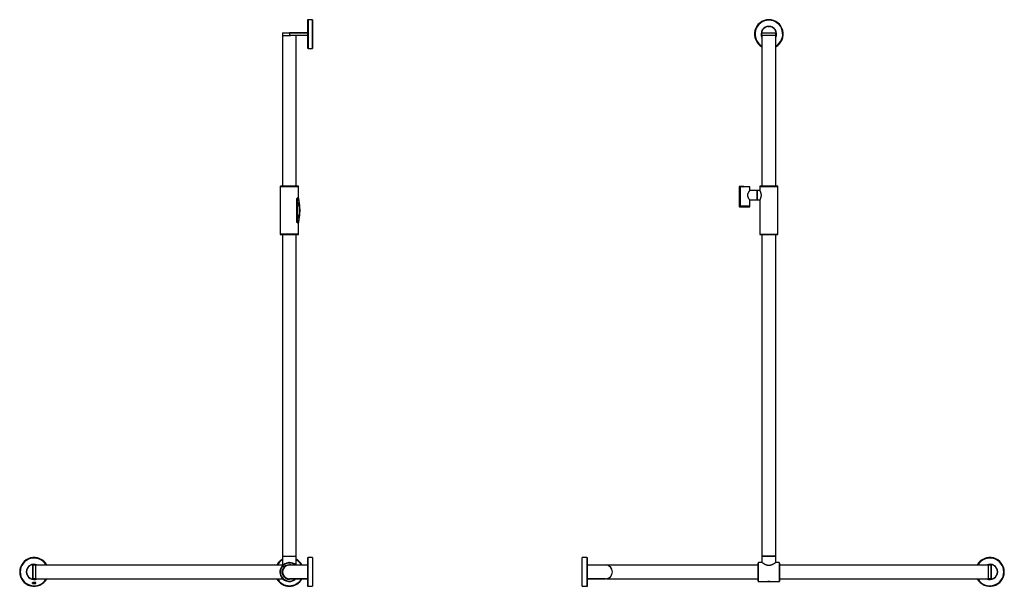
# Model space of a CAD drawing. Units: millimetres. Extents: x 189 to 5162, y 19 to 3110.
# Drawn here: x 189 to 2476, y 1590 to 2907 of the extents above; entities that cross this region are included whole.
import ezdxf

# ---------------------------------------------------------------- set-up
doc = ezdxf.new("R2010")
doc.units = ezdxf.units.MM
doc.layers.add('HEWI', color=7, linetype='Continuous')

msp = doc.modelspace()

# ---------------------------------------------------------------- linework, layer by layer
at = {"layer": 'HEWI'}
for p, q in [((857.5, 2905.5), (857.5, 2873.3)), ((869.5, 2906.7), (858.7, 2906.7)), ((869.5, 2906.7), (858.7, 2906.7)), ((858.7, 2873.3), (858.7, 2906.7)), ((869.5, 2906.7), (869.5, 2873.3)), ((1929.2, 2906.7), (1929.2, 2906.7)), ((1929.3, 2906.7), (1929.2, 2906.7)), ((1929.3, 2905.7), (1929.2, 2905.7)), ((1929.2, 2891.1), (1929.2, 2891.1)), ((1929.2, 2890.8), (1929.2, 2890.8)), ((1929.3, 2890.8), (1929.3, 2890.8)), ((799.3, 2875.9), (799.3, 2870.3)), ((799.3, 2875.9), (815.5, 2875.9)), ((799.3, 2870.3), (815.5, 2870.3)), ((799.5, 2870.3), (799.5, 2520.2)), ((799.7, 2876.3), (815.5, 2876.3)), ((815.5, 2876.3), (857.4, 2876.3)), ((815.5, 2875.9), (815.5, 2870.7)), ((857.4, 2875.9), (815.5, 2875.9)), ((815.5, 2870.7), (815.5, 2870.3)), ((815.5, 2870.7), (857.4, 2870.7)), ((815.5, 2870.3), (818, 2870.3)), ((857.4, 2870.3), (818, 2870.3)), ((831.5, 2520.2), (831.5, 2870.3)), ((857.5, 2873.3), (857.5, 2841.1)), ((858.7, 2839.9), (858.7, 2873.3)), ((869.5, 2873.3), (869.5, 2839.9)), ((1913, 2875.9), (1945.4, 2875.9)), ((1913, 2870.7), (1913, 2875.9)), ((1945.4, 2870.3), (1913, 2870.3)), ((1913.2, 2870.3), (1913.2, 2520.2)), ((1913.4, 2876.3), (1945, 2876.3)), ((1945, 2876.3), (1945, 2876.3)), ((1945.2, 2520.2), (1945.2, 2870.3)), ((1945.4, 2870.7), (1945.4, 2875.9)), ((1945.4, 2875.9), (1945.4, 2875.9)), ((1945.4, 2875.9), (1945.4, 2870.7)), ((1945.4, 2870.6), (1945.4, 2870.7)), ((1945.4, 2870.7), (1945.4, 2870.7)), ((1945.4, 2870.7), (1945.4, 2870.3)), ((857.5, 2841.1), (857.5, 2841.1)), ((858.7, 2839.9), (869.5, 2839.9)), ((858.7, 2839.9), (869.5, 2839.9)), ((869.5, 2842), (869.5, 2842)), ((794.3, 2519.5), (794.3, 2518.8)), ((794.3, 2519.5), (823.6, 2519.5)), ((794.3, 2518.8), (794.3, 2408.8)), ((836.7, 2518.8), (794.3, 2518.8)), ((796.7, 2520.3), (794.8, 2520.1)), ((794.8, 2520.1), (836.1, 2520.1)), ((822.6, 2520.3), (796.7, 2520.3)), ((834.2, 2520.3), (822.6, 2520.3)), ((823.6, 2519.5), (836.6, 2519.5)), ((836.1, 2520.1), (834.2, 2520.3)), ((836.6, 2518.8), (836.6, 2519.5)), ((836.7, 2492.9), (836.7, 2518.8)), ((1860.3, 2518.6), (1860.3, 2472.9)), ((1860.6, 2518.6), (1860.6, 2472.9)), ((1862.5, 2518.4), (1863.1, 2518.4)), ((1862.5, 2518.4), (1862.5, 2472.9)), ((1863.1, 2518.3), (1863.1, 2518.4)), ((1869.5, 2519.4), (1869, 2519.4)), ((1869, 2518.6), (1869, 2519.4)), ((1869.5, 2518.6), (1869, 2518.6)), ((1869, 2518.6), (1869, 2518.4)), ((1869, 2518.4), (1869, 2518.3)), ((1869, 2518.4), (1869.5, 2518.4)), ((1869, 2518.4), (1869.5, 2518.4)), ((1869.5, 2518.6), (1869.5, 2519.4)), ((1869.5, 2518.6), (1869.5, 2518.4)), ((1869.5, 2518.4), (1869.5, 2518.3)), ((1883.6, 2518.3), (1883.6, 2518.3)), ((1885.1, 2518.3), (1885.1, 2518.5)), ((1885.1, 2509.8), (1885.1, 2518.3)), ((1908, 2518.8), (1908, 2509.8)), ((1908, 2518.8), (1950.4, 2518.8)), ((1908.1, 2519.5), (1908.1, 2518.8)), ((1950.4, 2519.5), (1908.1, 2519.5)), ((1910.5, 2520.3), (1908.6, 2520.1)), ((1910.2, 2520.1), (1908.6, 2520.1)), ((1949.8, 2520.1), (1910.2, 2520.1)), ((1910.5, 2520.3), (1948, 2520.3)), ((1949.8, 2520.1), (1948, 2520.3)), ((1950.4, 2518.8), (1950.4, 2519.5)), ((1950.4, 2408.8), (1950.4, 2518.8)), ((1885, 2509.8), (1885.1, 2509.9)), ((1901.5, 2509.8), (1885, 2509.8)), ((1885, 2509.7), (1885, 2509.8)), ((1901.5, 2509.8), (1901.5, 2498.8)), ((1901.8, 2509.3), (1901.5, 2509.3)), ((1901.5, 2498.8), (1901.5, 2487.8)), ((1902.2, 2509.3), (1901.8, 2509.3)), ((1901.8, 2509.3), (1901.8, 2488.3)), ((1908.1, 2509.8), (1902.2, 2509.8)), ((1902.2, 2487.8), (1902.2, 2509.8)), ((1908.1, 2509.8), (1908, 2509.9)), ((1908.1, 2509.7), (1908.1, 2509.8)), ((833.3, 2488.9), (832.6, 2488.9)), ((832.7, 2488.9), (832.7, 2438.6)), ((833.3, 2485.7), (832.7, 2485.7)), ((832.7, 2441.8), (832.7, 2485.7)), ((833.3, 2485.7), (833.3, 2441.8)), ((835, 2492.9), (836.7, 2492.9)), ((836.3, 2492.9), (835.6, 2492.9)), ((837.3, 2492), (835.7, 2492)), ((1860.3, 2472.9), (1860.3, 2472.9)), ((1862.9, 2472.2), (1861, 2472.2)), ((1861, 2472.2), (1862.9, 2472.2)), ((1862.9, 2472.2), (1862.9, 2472.2)), ((1862.9, 2472.2), (1865, 2472.2)), ((1865, 2472.2), (1862.9, 2472.2)), ((1865, 2472.2), (1865, 2472.2)), ((1865.1, 2472.2), (1865.1, 2472.2)), ((1869, 2473.2), (1869.5, 2473.2)), ((1869, 2472.2), (1869, 2473.2)), ((1869, 2472.2), (1869.5, 2472.2)), ((1869, 2472.2), (1869.5, 2472.2)), ((1869.5, 2472.2), (1869, 2472.2)), ((1869.5, 2472.2), (1869.5, 2473.2)), ((1883.6, 2473.2), (1883.6, 2473.3)), ((1885, 2487.8), (1901.5, 2487.8)), ((1885, 2487.7), (1885, 2487.8)), ((1885.1, 2487.7), (1885, 2487.7)), ((1885.1, 2473.3), (1885.1, 2487.7)), ((1901.5, 2488.3), (1901.8, 2488.3)), ((1901.8, 2488.3), (1902.2, 2488.3)), ((1902.2, 2487.8), (1908.1, 2487.8)), ((1908, 2487.7), (1908, 2408.8)), ((1908, 2487.7), (1908.1, 2487.7)), ((1908.1, 2487.7), (1908.1, 2487.8)), ((832.6, 2438.6), (833.3, 2438.6)), ((833.3, 2441.8), (832.7, 2441.8)), ((835, 2434.6), (836.7, 2434.6)), ((836.3, 2434.7), (835.5, 2434.7)), ((835.7, 2435.5), (837.3, 2435.5)), ((836.7, 2408.8), (836.7, 2434.6)), ((794.3, 2408.8), (794.3, 2408)), ((836.7, 2408.8), (794.3, 2408.8)), ((815.5, 2408), (794.3, 2408)), ((794.8, 2407.4), (796.7, 2407.3)), ((836.1, 2407.4), (794.8, 2407.4)), ((796.7, 2407.3), (815.5, 2407.3)), ((799.5, 2407.2), (799.5, 1660.5)), ((836.6, 2408), (815.5, 2408)), ((815.5, 2407.3), (834.2, 2407.3)), ((831.5, 1660.5), (831.5, 2407.2)), ((834.2, 2407.3), (836.1, 2407.4)), ((836.6, 2408), (836.6, 2408.8)), ((1908, 2408.8), (1950.4, 2408.8)), ((1908.1, 2408.8), (1908.1, 2408)), ((1950.4, 2408), (1908.1, 2408)), ((1908.6, 2407.4), (1910.5, 2407.3)), ((1908.6, 2407.4), (1949.8, 2407.4)), ((1948, 2407.3), (1910.5, 2407.3)), ((1913.2, 2407.2), (1913.2, 1660.3)), ((1945.2, 1660.5), (1945.2, 2407.2)), ((1948, 2407.3), (1949.8, 2407.4)), ((1950.4, 2408), (1950.4, 2408.8)), ((799.5, 1660.5), (799.5, 1638.7)), ((799.5, 1660.5), (831.5, 1660.5)), ((799.5, 1660.3), (800.7, 1660.3)), ((800.7, 1660.3), (831.5, 1660.3)), ((831.5, 1640), (831.5, 1660.5)), ((857.5, 1656), (857.5, 1623.7)), ((869.5, 1657.2), (858.7, 1657.2)), ((858.7, 1623.7), (858.7, 1657.2)), ((869.5, 1657.2), (869.5, 1623.7)), ((1506.7, 1657.2), (1495.9, 1657.2)), ((1495.9, 1623.8), (1495.9, 1657.2)), ((1506.7, 1657.2), (1506.7, 1623.8)), ((1507.9, 1623.8), (1507.9, 1656)), ((1929.2, 1660.5), (1913.2, 1660.5)), ((1913.2, 1660.3), (1913.2, 1645.5)), ((1913.2, 1660.3), (1935.4, 1660.3)), ((1945.2, 1660.5), (1929.2, 1660.5)), ((1935.4, 1660.3), (1945.2, 1660.3)), ((1945.2, 1645.5), (1945.2, 1660.5)), ((204.7, 1624.9), (204.9, 1624.9)), ((219.4, 1608), (219.4, 1639.6)), ((219.8, 1640), (225, 1640)), ((219.8, 1640), (219.8, 1607.6)), ((225, 1640), (225.4, 1640)), ((225.4, 1640), (225.4, 1607.6)), ((799.5, 1639.8), (225.4, 1639.8)), ((812.2, 1639.7), (812.2, 1639.7)), ((812.2, 1639.7), (812.4, 1639.7)), ((815.5, 1640), (857.5, 1640)), ((815.5, 1640), (815.5, 1639.6)), ((857.5, 1639.6), (815.5, 1639.6)), ((1507.9, 1640), (1549.9, 1640)), ((1549.9, 1639.6), (1507.9, 1639.6)), ((1549.9, 1640), (1549.9, 1639.6)), ((1904.3, 1639.8), (1552.4, 1639.8)), ((1904.2, 1602.5), (1904.2, 1644.5)), ((1913.2, 1645.5), (1905.2, 1645.5)), ((1905.2, 1601.5), (1905.2, 1645.5)), ((1953.2, 1645.5), (1945.2, 1645.5)), ((1953.2, 1645.5), (1953.2, 1601.5)), ((1954.2, 1644.5), (1954.2, 1602.5)), ((2439.7, 1639.8), (1954.2, 1639.8)), ((2439.7, 1607.6), (2439.7, 1640)), ((2439.7, 1640), (2440.1, 1640)), ((2440.1, 1640), (2445.3, 1640)), ((2445.3, 1607.6), (2445.3, 1640)), ((2445.7, 1639.6), (2445.7, 1608)), ((2460.2, 1624.9), (2460.4, 1624.9)), ((204.9, 1622.6), (204.7, 1622.6)), ((225, 1607.6), (219.8, 1607.6)), ((225.4, 1607.6), (225, 1607.6)), ((225.4, 1607.8), (800.1, 1607.8)), ((810.7, 1607.8), (812.9, 1607.8)), ((813.3, 1601.6), (813.4, 1601.5)), ((813.4, 1601.5), (817.5, 1601.5)), ((815, 1607.1), (815.5, 1607.5)), ((815.5, 1607.6), (815.5, 1608)), ((815.5, 1608), (857.5, 1608)), ((857.5, 1607.6), (815.5, 1607.6)), ((815.5, 1607.5), (815.9, 1607.1)), ((817.5, 1601.5), (817.6, 1601.6)), ((857.5, 1623.7), (857.5, 1591.6)), ((858.7, 1590.4), (858.7, 1623.7)), ((869.5, 1623.7), (869.5, 1590.4)), ((1495.9, 1590.4), (1495.9, 1623.8)), ((1506.7, 1623.8), (1506.7, 1590.4)), ((1507.9, 1591.6), (1507.9, 1623.8)), ((1507.9, 1608), (1549.9, 1608)), ((1549.9, 1607.6), (1507.9, 1607.6)), ((1549.9, 1607.6), (1549.9, 1608)), ((1552.4, 1607.8), (1904.3, 1607.8)), ((1905.2, 1601.5), (1926.8, 1601.5)), ((1929.2, 1601.5), (1927.2, 1601.5)), ((1931.2, 1601.5), (1929.2, 1601.5)), ((1931.7, 1601.5), (1953.2, 1601.5)), ((1954.2, 1607.8), (2439.7, 1607.8)), ((2440.1, 1607.6), (2439.7, 1607.6)), ((2445.3, 1607.6), (2440.1, 1607.6)), ((218.4, 1599.5), (218.4, 1597)), ((218.9, 1599.5), (218.4, 1599.5)), ((218.4, 1597), (218.9, 1597)), ((218.9, 1597), (218.9, 1599.5)), ((219.8, 1599.5), (219, 1597)), ((219, 1597), (219.6, 1597)), ((219.6, 1597), (220, 1598.8)), ((220.3, 1599.5), (219.8, 1599.5)), ((220, 1598.8), (220.4, 1597)), ((220.7, 1597.8), (220.3, 1599.5)), ((220.4, 1597), (220.9, 1597)), ((221.1, 1599.5), (220.7, 1597.8)), ((220.9, 1597), (221.3, 1598.8)), ((221.6, 1599.5), (221.1, 1599.5)), ((221.3, 1598.8), (221.7, 1597)), ((222.3, 1597), (221.6, 1599.5)), ((221.7, 1597), (222.3, 1597)), ((222.3, 1599.5), (222.3, 1599.1)), ((223.9, 1599.5), (222.3, 1599.5)), ((222.3, 1599.1), (223.4, 1599.1)), ((222.3, 1597.5), (222.3, 1597)), ((223.4, 1597.5), (222.3, 1597.5)), ((222.3, 1597), (223.9, 1597)), ((222.4, 1598.4), (222.4, 1598)), ((223.4, 1598.4), (222.4, 1598.4)), ((222.4, 1598), (223.4, 1598)), ((223.4, 1599.1), (223.4, 1598.4)), ((223.4, 1598), (223.4, 1597.5)), ((223.9, 1597), (223.9, 1599.5)), ((224.2, 1599.5), (224.2, 1597)), ((224.7, 1599.5), (224.2, 1599.5)), ((224.2, 1597), (224.7, 1597)), ((224.7, 1598.4), (224.7, 1599.5)), ((225.8, 1598.4), (224.7, 1598.4)), ((224.7, 1598), (225.8, 1598)), ((224.7, 1597), (224.7, 1598)), ((225.8, 1599.5), (225.8, 1598.4)), ((226.3, 1599.5), (225.8, 1599.5)), ((225.8, 1598), (225.8, 1597)), ((225.8, 1597), (226.3, 1597)), ((226.3, 1597), (226.3, 1599.5)), ((858.7, 1590.4), (869.5, 1590.4)), ((1495.9, 1590.4), (1506.7, 1590.4))]:
    msp.add_line(p, q, dxfattribs=at)
for centre, radius, start, end in [((858.7, 2905.5), 1.2, 90, 180), ((799.7, 2875.9), 0.4, 90, 180), ((1913.4, 2875.9), 0.4, 90, 180), ((858.7, 2841.1), 1.2, 180, 270), ((794.9, 2519.5), 0.6, 95, 180), ((836, 2519.5), 0.6, 0, 85), ((1861.1, 2518.6), 0.8, 90.0451, 180), ((1908.7, 2519.5), 0.6, 95, 180), ((1949.8, 2519.5), 0.6, 0, 85), ((836.3, 2491.9), 1, 8.5503, 90), ((649.4, 2463.8), 190, 359.9991, 8.5503), ((649.4, 2463.8), 190, 351.4497, 359.9985), ((649.4, 2463.8), 190, 359.9985, 359.9991), ((836.3, 2435.7), 1, 270, 351.4497), ((794.9, 2408), 0.6, 180, 265), ((836, 2408), 0.6, 275, 0), ((1908.7, 2408), 0.6, 180, 265), ((1949.8, 2408), 0.6, 275, 0), ((222.4, 1623.8), 33.4, 28.6221, 179.974), ((222.4, 1623.8), 32.2, 29.7921, 179.974), ((815.5, 1623.8), 33.4, 118.6225, 151.3769), ((815.5, 1623.8), 32.2, 119.7925, 150.2013), ((815.5, 1623.8), 33.4, 29.0106, 61.3769), ((815.5, 1623.8), 32.2, 30.2031, 60.2012), ((858.7, 1656), 1.2, 90, 180), ((1506.7, 1656), 1.2, 0, 90), ((2442.7, 1623.8), 33.4, 359.974, 151.3821), ((2442.7, 1623.8), 32.2, 359.974, 150.2065), ((222.4, 1623.8), 17.9, 63.6827, 179.974), ((200.8, 1623.8), 4.05, 16.3278, 21.7025), ((200.9, 1623.8), 3.95, 339.6059, 20.3422), ((222.4, 1623.8), 17.7, 64.6837, 176.3118), ((222.4, 1623.8), 17.5, 66.105, 293.895), ((219.8, 1639.6), 0.4, 90, 180), ((815.5, 1623.5), 22, 90, 313.3631), ((815.5, 1623.5), 21, 90, 310.3875), ((815.5, 1623.5), 16.8, 90, 287.8144), ((815.5, 1623.5), 16.5, 90, 284.22), ((815.5, 1623.8), 16.2, 90, 270), ((815.5, 1623.8), 15.8, 90, 270), ((815.5, 1623.5), 22, 48.2175, 90), ((815.5, 1623.5), 21, 51.3675, 90), ((815.5, 1623.5), 16.8, 77.5575, 90), ((815.5, 1623.5), 16.5, 83.8688, 90), ((1549.9, 1623.8), 16.2, 270, 90), ((1549.9, 1623.8), 15.8, 270, 90), ((1905.2, 1644.5), 1, 90, 180), ((1953.2, 1644.5), 1, 0, 90), ((2442.7, 1623.8), 17.9, 359.974, 116.3215), ((2442.7, 1623.8), 17.5, 246.105, 113.895), ((2445.3, 1639.6), 0.4, 0, 90), ((2464.2, 1623.7), 3.95, 159.6059, 200.3422), ((2464.3, 1623.8), 4.05, 158.2975, 163.6722), ((222.4, 1623.8), 33.4, 179.974, 331.3821), ((222.4, 1623.8), 32.2, 179.974, 330.2065), ((222.4, 1623.8), 17.9, 179.974, 296.3215), ((200.8, 1623.8), 4.05, 338.2975, 343.6722), ((222.4, 1623.8), 17.7, 183.6882, 295.3163), ((219.8, 1608), 0.4, 180, 270), ((815.5, 1623.8), 33.4, 208.6281, 330.9888), ((815.5, 1623.8), 32.2, 209.7981, 329.7963), ((815.5, 1623.8), 16.5, 255.8612, 268.2025), ((815.5, 1623.8), 16.5, 271.015, 280.9431), ((1905.2, 1602.5), 1, 180, 270), ((1953.2, 1602.5), 1, 270, 0), ((2442.7, 1623.8), 33.4, 208.6221, 359.974), ((2442.7, 1623.8), 32.2, 209.7921, 359.974), ((2442.7, 1623.8), 17.9, 243.6827, 359.974), ((2445.3, 1608), 0.4, 270, 0), ((2464.3, 1623.8), 4.05, 196.3278, 201.7025), ((858.7, 1591.6), 1.2, 180, 270), ((1506.7, 1591.6), 1.2, 270, 0)]:
    msp.add_arc(centre, radius, start, end, dxfattribs=at)
for centre, major_axis, ratio, start_param, end_param in [((858.7, 2873.3), (0, 33.4), 0.000064, 0.000868, 3.141866), ((858.8, 2873.3), (0, -32.9), 0.000064, 3.142416, 6.283185), ((1929.2, 2873.3), (0, 33.4), 1, 0, 2.642017), ((1929.2, 2873.3), (0, -32.9), 1, 3.141138, 5.775265), ((1929.2, 2873.3), (0, 32.4), 1, 0, 2.625033), ((1929.2, 2873.3), (0, -32.2), 1, 3.141138, 5.763092), ((1929.2, 2873.3), (0, 33.4), 1, 3.641044, 6.282731), ((1929.2, 2873.3), (0, -33.4), 1, 0.499353, 3.141138), ((1929.2, 2873.3), (0, 32.4), 1, 3.65793, 6.282731), ((1929.2, 2873.3), (0, -32.2), 1, 0.519872, 3.141138), ((1929.2, 2873.3), (0, 17.9), 1, 0, 2.029799), ((1929.2, 2873.3), (0, -17.9), 1, 3.141138, 5.171393), ((1929.2, 2873.3), (0, 17.7), 1, 0.064371, 2.012226), ((1929.2, 2873.3), (0, 17.5), 1, 0, 1.98745), ((1929.2, 2894.8), (0, -4.05), 1, 5.904386, 5.998211), ((1929.3, 2894.8), (0, -3.95), 1, 5.927241, 6.638173), ((1929.2, 2894.8), (0, -4.05), 1, 5.998211, 6.283186), ((1928.1, 2890.9), (-0.019, 0.299), 0.000063, 3.98279, 4.712385), ((1929.2, 2873.3), (0, -17.9), 1, 1.11108, 3.141138), ((1929.2, 2873.3), (0, 17.5), 1, 4.295048, 6.283185), ((1929.2, 2873.3), (0, -17.5), 1, 1.153357, 3.141593), ((1929.2, 2894.8), (0, -4.05), 1, 0.284974, 0.37876), ((1930.4, 2890.9), (-0.019, -0.299), 0.000063, 0.84094, 1.5708), ((815.5, 2875.9), (0, -0.4), 0.000064, 3.141593, 4.712389), ((815.5, 2870.7), (0, 0.4), 0.000064, 1.570796, 3.141593), ((1945, 2875.9), (0, 0.4), 1, 4.712389, 6.283185), ((1945, 2875.9), (0, -0.4), 1, 1.570796, 3.141593), ((1861.1, 2518.6), (-0.8, 0), 0.001246, 5.275898, 6.282973), ((1861.1, 2518.6), (0.001, -0.8), 0.534155, 3.140119, 4.710915), ((1869, 2518.5), (15.6, 0), 0.001246, 1.570796, 2.134305), ((1869, 2519.3), (-14.8, 0), 0.001246, 4.712389, 5.275898), ((1870.1, 2518.3), (15, 0), 0.001246, 0.000039, 2.108568), ((1869, 2518.3), (-15.6, 0), 0.001246, 4.712389, 5.140926), ((1869, 2518.3), (-14.1, 0), 0.001246, 4.712389, 5.140926), ((1869.5, 2518.5), (15.6, 0), 0.001246, 1.445132, 1.570796), ((1869.5, 2518.3), (-15.6, 0), 0.001246, 2.692787, 4.712389), ((1869.5, 2518.3), (-14.1, 0), 0.001246, 3.141756, 4.712389), ((1869.5, 2518.5), (15.6, 0), 0.001246, 0.000102, 1.445133), ((834.6, 2491.9), (0, -1), 0.903694, 1.711808, 3.141593), ((834.8, 2491.9), (0, -1), 0.926268, 1.720027, 3.141593), ((1861.1, 2472.9), (-0.8, 0), 0.001246, 5.275898, 6.282973), ((1869, 2472.9), (-15.6, 0), 0.001246, 5.140926, 5.275898), ((1861, 2472.9), (0.001, -0.7), 0.534155, 4.710915, 6.281712), ((1861, 2472.9), (-0.001, 0.7), 0.815382, 2.650142, 3.139441), ((1861.1, 2472.2), (0.1, 0), 0.001246, 2.524186, 4.14888), ((1861.1, 2472.2), (0.1, 0), 0.001246, 2.134305, 3.758999), ((1869, 2472.2), (14.9, 0), 0.001246, 4.14888, 4.712389), ((1869, 2472.2), (15, 0), 0.001246, 1.570796, 2.134305), ((1862.5, 2473.3), (0.2, 0), 0.001246, 2.108568, 3.692878), ((1870.1, 2473.3), (15, 0), 0.001246, 5.831688, 8.391753), ((1869, 2473.2), (15.6, 0), 0.001246, 1.570796, 1.999334), ((1862.8, 2472.9), (0, 0.7), 0.415541, 1.126516, 1.569427), ((1862.9, 2472.9), (-0.001, 0.7), 0.815382, 2.873235, 3.139441), ((1862.9, 2472.2), (0.1, 0), 0.001246, 3.758999, 4.712389), ((1862.9, 2472.2), (0.1, 0), 0.001246, 1.570796, 2.524186), ((1870.1, 2473.3), (-13.5, 0), 0.001246, 3.119449, 5.263675), ((1869.5, 2472.2), (-10.8, 0), 0.001246, 3.14164, 5.136049), ((1869.5, 2472.2), (-10.8, 0), 0.001246, 1.147136, 3.141545), ((1869.5, 2473.2), (-15.6, 0), 0.001246, 3.142418, 4.712389), ((1869.5, 2472.2), (15, 0), 0.001246, 4.712389, 5.956018), ((1869.5, 2472.2), (15, 0), 0.001246, 6.283072, 7.853982), ((1869.5, 2472.2), (15, 0), 0.001246, 5.956017, 6.283072), ((834.6, 2435.7), (0, -1), 0.903694, 0, 1.429784), ((834.8, 2435.7), (0, -1), 0.926268, 0, 1.421566)]:
    msp.add_ellipse(centre, major_axis=major_axis, ratio=ratio, start_param=start_param, end_param=end_param, dxfattribs=at)
for major_axis in [(0, -33.4), (0, -32.9), (0, 31.3)]:
    msp.add_ellipse((869.5, 2873.3), major_axis=major_axis, ratio=0.000064, dxfattribs=at)
for points, degree in [([(857.5, 2905.9), (857.5, 2905.8), (857.5, 2905.6)], 2), ([(1871.3, 2519.4), (1869.5, 2519.4)], 1), ([(834.6, 2492.9), (834.7, 2492.9), (834.7, 2492.9), (834.8, 2492.9)], 3), ([(835.7, 2492), (835.7, 2492), (835.6, 2492), (835.5, 2492)], 3), ([(834.8, 2434.7), (834.7, 2434.7), (834.7, 2434.7), (834.6, 2434.7)], 3), ([(835.5, 2435.5), (835.6, 2435.5), (835.7, 2435.5), (835.7, 2435.5)], 3)]:
    msp.add_open_spline(points, degree=degree, dxfattribs=at)
for points, knots in [([(1885, 2487.8), (1885, 2487.9), (1885, 2487.9), (1884.9, 2488.1), (1884.8, 2488.2), (1884.7, 2488.4), (1884.6, 2488.5), (1884.5, 2488.6), (1884.4, 2488.7), (1884.4, 2488.7), (1884.4, 2488.8), (1884.3, 2488.9), (1884.2, 2489), (1884.1, 2489.2), (1884, 2489.4), (1883.7, 2489.7), (1883.6, 2489.9), (1883.4, 2490.2), (1883.3, 2490.3), (1883.2, 2490.5), (1883.1, 2490.6), (1882.9, 2491), (1882.8, 2491.2), (1882.5, 2491.7), (1882.4, 2491.9), (1882.1, 2492.5), (1881.9, 2492.7), (1881.8, 2493.1), (1881.7, 2493.1), (1881.7, 2493.3), (1881.6, 2493.5), (1881.5, 2493.7), (1881.3, 2494.1), (1881.2, 2494.4), (1880.9, 2495.1), (1880.8, 2495.4), (1880.7, 2495.8), (1880.7, 2495.9), (1880.6, 2496), (1880.6, 2496.1), (1880.6, 2496.2), (1880.6, 2496.4), (1880.5, 2496.5), (1880.4, 2497), (1880.4, 2497.4), (1880.3, 2497.9), (1880.3, 2498.1), (1880.3, 2498.3), (1880.3, 2498.5), (1880.3, 2498.6), (1880.3, 2498.7), (1880.3, 2498.7), (1880.3, 2499.1), (1880.3, 2499.5), (1880.4, 2500.2), (1880.4, 2500.5), (1880.5, 2500.9), (1880.5, 2501.1), (1880.6, 2501.2), (1880.6, 2501.3), (1880.6, 2501.3), (1880.6, 2501.5), (1880.7, 2501.7), (1880.8, 2502.2), (1880.9, 2502.5), (1881.2, 2503.1), (1881.3, 2503.4), (1881.5, 2503.8), (1881.5, 2504), (1881.6, 2504.2), (1881.7, 2504.3), (1881.7, 2504.4), (1881.8, 2504.5), (1881.9, 2504.8), (1882.1, 2505.1), (1882.4, 2505.6), (1882.5, 2505.9), (1882.8, 2506.3), (1882.9, 2506.6), (1883.1, 2506.9), (1883.2, 2507), (1883.3, 2507.2), (1883.3, 2507.2), (1883.4, 2507.3), (1883.4, 2507.4), (1883.6, 2507.6), (1883.7, 2507.8), (1884, 2508.2), (1884.1, 2508.3), (1884.3, 2508.6), (1884.4, 2508.8), (1884.5, 2508.9), (1884.5, 2509), (1884.6, 2509), (1884.6, 2509.1), (1884.6, 2509.2), (1884.7, 2509.2), (1884.8, 2509.4), (1884.9, 2509.5), (1885, 2509.6), (1885, 2509.7), (1885, 2509.7)], [0, 0, 0, 0, 0.03125, 0.03125, 0.0625, 0.0625, 0.09375, 0.09375, 0.101562, 0.101562, 0.109375, 0.109375, 0.125, 0.125, 0.15625, 0.15625, 0.1875, 0.1875, 0.203125, 0.203125, 0.21875, 0.21875, 0.25, 0.25, 0.28125, 0.28125, 0.3125, 0.3125, 0.320312, 0.320312, 0.328125, 0.34375, 0.34375, 0.375, 0.375, 0.40625, 0.40625, 0.414062, 0.417969, 0.417969, 0.421875, 0.421875, 0.4375, 0.4375, 0.46875, 0.46875, 0.484375, 0.484375, 0.492187, 0.496094, 0.496094, 0.5, 0.5, 0.53125, 0.53125, 0.5625, 0.5625, 0.570312, 0.574219, 0.574219, 0.578125, 0.578125, 0.59375, 0.59375, 0.625, 0.625, 0.65625, 0.65625, 0.671875, 0.671875, 0.679687, 0.679687, 0.6875, 0.6875, 0.71875, 0.71875, 0.75, 0.75, 0.78125, 0.78125, 0.796875, 0.796875, 0.804687, 0.804687, 0.8125, 0.8125, 0.84375, 0.84375, 0.875, 0.875, 0.90625, 0.90625, 0.914062, 0.914062, 0.921875, 0.921875, 0.9375, 0.9375, 0.96875, 0.96875, 1, 1, 1, 1]), ([(1908.1, 2509.7), (1908.1, 2509.7), (1908.1, 2509.6), (1908.2, 2509.5), (1908.2, 2509.4), (1908.3, 2509.2), (1908.4, 2509.1), (1908.5, 2508.9), (1908.5, 2508.8), (1908.6, 2508.7), (1908.6, 2508.6), (1908.7, 2508.4), (1908.8, 2508.2), (1909, 2507.8), (1909, 2507.6), (1909.2, 2507.3), (1909.2, 2507.2), (1909.3, 2507.1), (1909.3, 2507), (1909.3, 2506.9), (1909.4, 2506.9), (1909.5, 2506.6), (1909.6, 2506.3), (1909.8, 2505.9), (1909.8, 2505.6), (1910, 2505.1), (1910.1, 2504.8), (1910.2, 2504.4), (1910.3, 2504.2), (1910.3, 2504), (1910.4, 2504), (1910.4, 2503.8), (1910.4, 2503.7), (1910.5, 2503.4), (1910.6, 2503.1), (1910.7, 2502.4), (1910.8, 2502.1), (1910.9, 2501.5), (1910.9, 2501.1), (1911, 2500.6), (1911, 2500.5), (1911, 2500.2), (1911, 2500.1), (1911, 2500), (1911, 2499.9), (1911.1, 2499.5), (1911.1, 2499.1), (1911.1, 2498.4), (1911.1, 2498.1), (1911, 2497.4), (1911, 2497.1), (1911, 2496.7), (1910.9, 2496.7), (1910.9, 2496.6), (1910.9, 2496.5), (1910.9, 2496.2), (1910.8, 2495.9), (1910.8, 2495.4), (1910.7, 2495.1), (1910.6, 2494.5), (1910.5, 2494.2), (1910.4, 2493.9), (1910.4, 2493.8), (1910.4, 2493.7), (1910.4, 2493.7), (1910.4, 2493.6), (1910.3, 2493.4), (1910.2, 2493.2), (1910.1, 2492.7), (1910, 2492.5), (1909.8, 2491.9), (1909.8, 2491.7), (1909.6, 2491.3), (1909.6, 2491.2), (1909.5, 2491), (1909.5, 2491), (1909.4, 2490.8), (1909.4, 2490.8), (1909.3, 2490.5), (1909.2, 2490.3), (1909, 2489.9), (1909, 2489.7), (1908.8, 2489.3), (1908.7, 2489.2), (1908.6, 2489), (1908.6, 2488.9), (1908.6, 2488.9), (1908.6, 2488.8), (1908.6, 2488.8), (1908.5, 2488.7), (1908.5, 2488.7), (1908.4, 2488.5), (1908.3, 2488.3), (1908.2, 2488.2), (1908.2, 2488.1), (1908.1, 2487.9), (1908.1, 2487.9), (1908.1, 2487.8)], [0, 0, 0, 0, 0.03125, 0.03125, 0.0625, 0.0625, 0.09375, 0.09375, 0.109375, 0.109375, 0.125, 0.125, 0.15625, 0.15625, 0.1875, 0.1875, 0.203125, 0.203125, 0.210938, 0.210938, 0.21875, 0.21875, 0.25, 0.25, 0.28125, 0.28125, 0.3125, 0.3125, 0.328125, 0.328125, 0.335938, 0.335938, 0.34375, 0.34375, 0.375, 0.375, 0.40625, 0.40625, 0.4375, 0.4375, 0.453125, 0.453125, 0.460938, 0.460938, 0.46875, 0.46875, 0.5, 0.5, 0.53125, 0.53125, 0.5625, 0.5625, 0.566406, 0.566406, 0.570313, 0.578125, 0.59375, 0.59375, 0.625, 0.625, 0.65625, 0.65625, 0.660156, 0.660156, 0.664063, 0.664063, 0.671875, 0.6875, 0.6875, 0.71875, 0.71875, 0.75, 0.75, 0.765625, 0.765625, 0.773438, 0.773438, 0.78125, 0.78125, 0.8125, 0.8125, 0.84375, 0.84375, 0.875, 0.875, 0.882813, 0.886719, 0.886719, 0.890625, 0.890625, 0.90625, 0.90625, 0.9375, 0.9375, 0.96875, 0.96875, 1, 1, 1, 1]), ([(832.6, 2488.9), (832.6, 2489), (832.6, 2489.2), (832.6, 2489.5), (832.7, 2489.6), (832.7, 2489.8), (832.7, 2489.9), (832.7, 2490), (832.7, 2490.1), (832.8, 2490.2), (832.8, 2490.4), (832.9, 2490.5), (832.9, 2490.6), (832.9, 2490.7), (832.9, 2490.7), (832.9, 2490.8), (832.9, 2490.8), (833, 2491), (833, 2491.1), (833.1, 2491.3), (833.2, 2491.4), (833.3, 2491.6), (833.3, 2491.7), (833.4, 2491.8), (833.4, 2491.8), (833.5, 2491.9), (833.5, 2492), (833.6, 2492.1), (833.6, 2492.2), (833.7, 2492.3), (833.9, 2492.4), (834, 2492.5), (834, 2492.6), (834, 2492.6), (834.1, 2492.6), (834.1, 2492.6), (834.1, 2492.7), (834.2, 2492.7), (834.3, 2492.8), (834.4, 2492.8), (834.5, 2492.9), (834.6, 2492.9), (834.6, 2492.9)], [0, 0, 0, 0, 0.0625, 0.0625, 0.125, 0.125, 0.15625, 0.15625, 0.1875, 0.1875, 0.25, 0.25, 0.28125, 0.28125, 0.296875, 0.296875, 0.3125, 0.3125, 0.375, 0.375, 0.4375, 0.4375, 0.5, 0.5, 0.53125, 0.53125, 0.5625, 0.5625, 0.625, 0.625, 0.6875, 0.75, 0.75, 0.765625, 0.765625, 0.78125, 0.8125, 0.8125, 0.875, 0.9375, 0.9375, 1, 1, 1, 1]), ([(832.7, 2485.7), (832.7, 2486.2), (832.7, 2486.8), (832.7, 2487.8), (832.7, 2488.4), (832.6, 2488.9)], [0, 0, 0, 0, 0.5, 0.5, 1, 1, 1, 1]), ([(835, 2492.9), (834.9, 2492.9), (834.8, 2492.9), (834.7, 2492.9), (834.6, 2492.8), (834.5, 2492.8), (834.4, 2492.7), (834.4, 2492.7), (834.3, 2492.7), (834.3, 2492.6), (834.3, 2492.6), (834.2, 2492.6), (834.1, 2492.5), (834, 2492.3), (833.8, 2492.2), (833.8, 2492.1), (833.7, 2492), (833.7, 2492), (833.6, 2491.9), (833.6, 2491.9), (833.5, 2491.7), (833.4, 2491.6), (833.3, 2491.4), (833.3, 2491.3), (833.2, 2491.1), (833.1, 2491), (833.1, 2490.8), (833, 2490.8), (833, 2490.7), (833, 2490.7), (833, 2490.6), (833, 2490.6), (832.9, 2490.4), (832.9, 2490.3), (832.8, 2490), (832.8, 2489.9), (832.8, 2489.7), (832.8, 2489.6), (832.7, 2489.5), (832.7, 2489.4), (832.7, 2489.2), (832.7, 2489.1), (832.7, 2488.9)], [0, 0, 0, 0, 0.0625, 0.0625, 0.125, 0.1875, 0.1875, 0.21875, 0.234375, 0.234375, 0.25, 0.25, 0.3125, 0.375, 0.375, 0.4375, 0.4375, 0.46875, 0.46875, 0.5, 0.5, 0.5625, 0.5625, 0.625, 0.625, 0.6875, 0.6875, 0.71875, 0.71875, 0.734375, 0.734375, 0.75, 0.75, 0.8125, 0.8125, 0.875, 0.875, 0.90625, 0.90625, 0.9375, 0.9375, 1, 1, 1, 1]), ([(835.5, 2492), (835.5, 2492), (835.4, 2492), (835.3, 2492), (835.2, 2491.9), (835, 2491.9), (834.9, 2491.8), (834.8, 2491.8), (834.8, 2491.7), (834.8, 2491.7), (834.7, 2491.7), (834.6, 2491.6), (834.6, 2491.6), (834.5, 2491.5), (834.4, 2491.4), (834.3, 2491.3), (834.3, 2491.3), (834.2, 2491.2), (834.2, 2491.2), (834.1, 2491.1), (834.1, 2491), (834, 2490.9), (833.9, 2490.8), (833.8, 2490.7), (833.7, 2490.6), (833.7, 2490.5), (833.7, 2490.5), (833.6, 2490.4), (833.6, 2490.4), (833.6, 2490.3), (833.6, 2490.3), (833.5, 2490.1), (833.5, 2490), (833.4, 2489.9), (833.4, 2489.8), (833.4, 2489.8), (833.4, 2489.7), (833.4, 2489.7), (833.3, 2489.7), (833.3, 2489.5), (833.3, 2489.4), (833.3, 2489.2), (833.3, 2489.2), (833.3, 2489.1), (833.3, 2489.1), (833.3, 2489), (833.3, 2489), (833.3, 2488.9)], [0, 0, 0, 0, 0.0625, 0.0625, 0.125, 0.1875, 0.25, 0.25, 0.28125, 0.28125, 0.3125, 0.3125, 0.375, 0.375, 0.4375, 0.4375, 0.46875, 0.46875, 0.5, 0.5, 0.5625, 0.5625, 0.625, 0.625, 0.6875, 0.6875, 0.703125, 0.703125, 0.71875, 0.71875, 0.75, 0.75, 0.8125, 0.8125, 0.84375, 0.84375, 0.859375, 0.859375, 0.875, 0.875, 0.9375, 0.9375, 0.96875, 0.96875, 0.984375, 0.984375, 1, 1, 1, 1]), ([(833.3, 2488.9), (833.3, 2488.4), (833.3, 2487.9), (833.3, 2487.1), (833.3, 2486.8), (833.3, 2486.3), (833.3, 2486), (833.3, 2485.7)], [0, 0, 0, 0, 0.5, 0.5, 0.75, 0.75, 1, 1, 1, 1]), ([(833.3, 2441.8), (834.3, 2443.6), (835.1, 2445.4), (836.2, 2448), (836.5, 2448.9), (837, 2450.2), (837.1, 2450.7), (837.4, 2451.6), (837.6, 2452), (837.8, 2452.9), (837.9, 2453.4), (838.1, 2454.1), (838.2, 2454.3), (838.3, 2454.8), (838.3, 2455), (838.5, 2455.7), (838.6, 2456.1), (838.7, 2456.8), (838.7, 2457.1), (838.8, 2457.5), (838.9, 2457.8), (838.9, 2458.2), (839, 2458.5), (839, 2458.9), (839, 2459.2), (839.1, 2459.5), (839.1, 2459.6), (839.1, 2459.9), (839.1, 2460), (839.2, 2460.4), (839.2, 2460.6), (839.2, 2461), (839.2, 2461.1), (839.2, 2461.3), (839.3, 2461.6), (839.3, 2461.8), (839.3, 2462), (839.3, 2462.1), (839.3, 2462.2), (839.3, 2462.3), (839.3, 2462.6), (839.3, 2462.9), (839.3, 2463.3), (839.3, 2463.4), (839.3, 2463.6), (839.3, 2463.7), (839.3, 2463.8), (839.3, 2463.8), (839.3, 2463.9), (839.3, 2464), (839.3, 2464.2), (839.3, 2464.4), (839.3, 2464.6), (839.3, 2465), (839.3, 2465.2), (839.3, 2465.6), (839.3, 2465.7), (839.3, 2466), (839.2, 2466.1), (839.2, 2466.5), (839.2, 2466.7), (839.2, 2467.2), (839.1, 2467.4), (839.1, 2467.9), (839.1, 2468.1), (839, 2468.6), (839, 2468.8), (838.9, 2469.3), (838.9, 2469.5), (838.8, 2470), (838.8, 2470.2), (838.7, 2470.7), (838.7, 2470.9), (838.5, 2471.6), (838.4, 2472), (838.3, 2472.7), (838.2, 2472.9), (838.1, 2473.4), (838.1, 2473.6), (837.9, 2474.3), (837.8, 2474.7), (837.5, 2475.6), (837.4, 2476.1), (837.1, 2476.9), (837, 2477.4), (836.5, 2478.7), (836.1, 2479.6), (835.1, 2482.2), (834.2, 2484), (833.3, 2485.7)], [0, 0, 0, 0, 0.125, 0.125, 0.1875, 0.1875, 0.21875, 0.21875, 0.25, 0.25, 0.28125, 0.28125, 0.296875, 0.296875, 0.3125, 0.3125, 0.34375, 0.34375, 0.359375, 0.359375, 0.375, 0.375, 0.390625, 0.390625, 0.40625, 0.40625, 0.414062, 0.414062, 0.421875, 0.421875, 0.4375, 0.4375, 0.445312, 0.445312, 0.453125, 0.460937, 0.460937, 0.464844, 0.464844, 0.46875, 0.46875, 0.484375, 0.484375, 0.492187, 0.492187, 0.496094, 0.496094, 0.498047, 0.498047, 0.5, 0.507812, 0.507812, 0.515625, 0.515625, 0.53125, 0.53125, 0.539062, 0.539062, 0.546875, 0.546875, 0.5625, 0.5625, 0.578125, 0.578125, 0.59375, 0.59375, 0.609375, 0.609375, 0.625, 0.625, 0.640625, 0.640625, 0.65625, 0.65625, 0.6875, 0.6875, 0.703125, 0.703125, 0.71875, 0.71875, 0.75, 0.75, 0.78125, 0.78125, 0.8125, 0.8125, 0.875, 0.875, 1, 1, 1, 1]), ([(835.7, 2492), (836, 2490.8), (836.3, 2489.7), (836.8, 2487.3), (837, 2486.2), (837.5, 2483.9), (837.7, 2482.7), (838, 2480.9), (838.1, 2480.4), (838.3, 2479.2), (838.3, 2478.6), (838.5, 2477.4), (838.6, 2476.9), (838.7, 2475.7), (838.8, 2475.1), (838.9, 2474), (839, 2473.4), (839.1, 2472.2), (839.1, 2471.6), (839.2, 2470.7), (839.2, 2470.4), (839.2, 2469.9), (839.2, 2469.6), (839.3, 2469), (839.3, 2468.7), (839.3, 2468.1), (839.3, 2467.8), (839.4, 2467.2), (839.4, 2466.9), (839.4, 2466.3), (839.4, 2466), (839.4, 2465.4), (839.4, 2465.1), (839.4, 2464.6), (839.4, 2464.5), (839.4, 2464.2), (839.4, 2464), (839.4, 2463.8), (839.4, 2463.8), (839.4, 2463.7), (839.4, 2463.6), (839.4, 2463.5), (839.4, 2463.2), (839.4, 2463.1), (839.4, 2462.6), (839.4, 2462.3), (839.4, 2461.7), (839.4, 2461.4), (839.4, 2460.8), (839.4, 2460.5), (839.3, 2459.9), (839.3, 2459.6), (839.3, 2459), (839.3, 2458.7), (839.3, 2458.1), (839.2, 2457.8), (839.2, 2457.2), (839.2, 2456.9), (839.1, 2456), (839.1, 2455.4), (839, 2454.6), (839, 2454.3), (838.9, 2453.7), (838.9, 2453.4), (838.8, 2452.5), (838.7, 2451.9), (838.6, 2450.7), (838.5, 2450.2), (838.3, 2448.4), (838.1, 2447.2), (837.7, 2444.9), (837.5, 2443.7), (837, 2441.4), (836.8, 2440.2), (836.3, 2437.9), (836, 2436.7), (835.7, 2435.5)], [0, 0, 0, 0, 0.0625, 0.0625, 0.125, 0.125, 0.1875, 0.1875, 0.21875, 0.21875, 0.25, 0.25, 0.28125, 0.28125, 0.3125, 0.3125, 0.34375, 0.34375, 0.375, 0.375, 0.390625, 0.390625, 0.40625, 0.40625, 0.421875, 0.421875, 0.4375, 0.4375, 0.453125, 0.453125, 0.46875, 0.46875, 0.484375, 0.484375, 0.492188, 0.492188, 0.5, 0.5, 0.501953, 0.501953, 0.503906, 0.507812, 0.507812, 0.515625, 0.515625, 0.53125, 0.53125, 0.546875, 0.546875, 0.5625, 0.5625, 0.578125, 0.578125, 0.59375, 0.59375, 0.609375, 0.609375, 0.625, 0.625, 0.65625, 0.65625, 0.671875, 0.671875, 0.6875, 0.6875, 0.71875, 0.71875, 0.75, 0.75, 0.8125, 0.8125, 0.875, 0.875, 0.9375, 0.9375, 1, 1, 1, 1]), ([(1860.3, 2472.9), (1860.3, 2472.9), (1860.3, 2472.8), (1860.3, 2472.6), (1860.4, 2472.5), (1860.5, 2472.4), (1860.6, 2472.3), (1860.7, 2472.3), (1860.8, 2472.2), (1860.9, 2472.2), (1861, 2472.2)], [0, 0, 0, 0, 0.130146, 0.259571, 0.38764, 0.51389, 0.638086, 0.760265, 0.880727, 1, 1, 1, 1]), ([(1865, 2472.2), (1865, 2472.2), (1865, 2472.2), (1865, 2472.2), (1865.1, 2472.2), (1865.1, 2472.2)], [0, 0, 0, 0, 0.5, 0.5, 1, 1, 1, 1]), ([(1865.1, 2472.2), (1865.1, 2472.2), (1865, 2472.2), (1865, 2472.2), (1865, 2472.2), (1865, 2472.2)], [0, 0, 0, 0, 0.5, 0.5, 1, 1, 1, 1]), ([(1865.1, 2472.2), (1865.6, 2472.2), (1867.4, 2472.2), (1870.5, 2472.2), (1874.1, 2472.2), (1876.1, 2472.2), (1877, 2472.2)], [0, 0, 0, 0, 0.147365, 0.431337, 0.716312, 1, 1, 1, 1]), ([(1877, 2472.2), (1877, 2472.2), (1878.1, 2472.2), (1879, 2472.2), (1879.5, 2472.2), (1879.5, 2472.2)], [0, 0, 0, 0, 0.003375, 0.742074, 1, 1, 1, 1]), ([(1883.5, 2472.2), (1883.7, 2472.2), (1884.1, 2472.2), (1884.4, 2472.2), (1884.4, 2472.2), (1884.5, 2472.2), (1884.5, 2472.2), (1884.6, 2472.2), (1884.7, 2472.2), (1884.8, 2472.3), (1885, 2472.5), (1885.1, 2472.7), (1885.1, 2473), (1885.1, 2473.1), (1885, 2473.2), (1885, 2473.2)], [0, 0, 0, 0, 0.166105, 0.542342, 0.737824, 0.761524, 0.775672, 0.786075, 0.803292, 0.828347, 0.872626, 0.912005, 0.953056, 0.992795, 1, 1, 1, 1]), ([(832.6, 2438.6), (832.7, 2439.1), (832.7, 2439.7), (832.7, 2440.7), (832.7, 2441.3), (832.7, 2441.8)], [0, 0, 0, 0, 0.5, 0.5, 1, 1, 1, 1]), ([(834.6, 2434.7), (834.6, 2434.7), (834.5, 2434.7), (834.4, 2434.7), (834.3, 2434.7), (834.2, 2434.8), (834.1, 2434.8), (834.1, 2434.9), (834.1, 2434.9), (834, 2434.9), (834, 2434.9), (834, 2435), (833.9, 2435.1), (833.7, 2435.2), (833.6, 2435.4), (833.6, 2435.4), (833.5, 2435.6), (833.5, 2435.6), (833.4, 2435.7), (833.4, 2435.7), (833.3, 2435.9), (833.3, 2435.9), (833.2, 2436.1), (833.1, 2436.2), (833, 2436.5), (833, 2436.6), (832.9, 2436.7), (832.9, 2436.7), (832.9, 2436.8), (832.9, 2436.8), (832.9, 2436.9), (832.9, 2437), (832.8, 2437), (832.8, 2437.2), (832.8, 2437.3), (832.7, 2437.5), (832.7, 2437.7), (832.7, 2437.9), (832.7, 2437.9), (832.7, 2438.1), (832.6, 2438.1), (832.6, 2438.3), (832.6, 2438.5), (832.6, 2438.6)], [0, 0, 0, 0, 0.0625, 0.0625, 0.125, 0.1875, 0.1875, 0.21875, 0.234375, 0.234375, 0.25, 0.25, 0.3125, 0.375, 0.375, 0.4375, 0.4375, 0.46875, 0.46875, 0.5, 0.5, 0.5625, 0.5625, 0.625, 0.625, 0.6875, 0.6875, 0.703125, 0.703125, 0.71875, 0.734375, 0.734375, 0.75, 0.75, 0.8125, 0.8125, 0.875, 0.875, 0.90625, 0.90625, 0.9375, 0.9375, 1, 1, 1, 1]), ([(832.7, 2438.6), (832.7, 2438.5), (832.7, 2438.3), (832.7, 2438.1), (832.8, 2437.9), (832.8, 2437.7), (832.8, 2437.6), (832.8, 2437.5), (832.8, 2437.5), (832.8, 2437.4), (832.8, 2437.4), (832.9, 2437.2), (832.9, 2437.1), (833, 2436.9), (833, 2436.8), (833.1, 2436.6), (833.1, 2436.5), (833.2, 2436.4), (833.2, 2436.4), (833.2, 2436.4), (833.2, 2436.3), (833.3, 2436.2), (833.3, 2436.1), (833.4, 2435.9), (833.5, 2435.8), (833.6, 2435.7), (833.6, 2435.6), (833.6, 2435.6), (833.7, 2435.5), (833.7, 2435.5), (833.7, 2435.5), (833.8, 2435.4), (833.8, 2435.3), (834, 2435.2), (834.1, 2435), (834.2, 2434.9), (834.3, 2434.9), (834.3, 2434.9), (834.4, 2434.8), (834.4, 2434.8), (834.5, 2434.7), (834.6, 2434.7), (834.7, 2434.6), (834.8, 2434.6), (834.9, 2434.6), (835, 2434.6)], [0, 0, 0, 0, 0.0625, 0.0625, 0.125, 0.125, 0.15625, 0.15625, 0.171875, 0.171875, 0.1875, 0.1875, 0.25, 0.25, 0.3125, 0.3125, 0.34375, 0.34375, 0.359375, 0.359375, 0.375, 0.375, 0.4375, 0.4375, 0.5, 0.5, 0.53125, 0.53125, 0.546875, 0.546875, 0.5625, 0.5625, 0.625, 0.625, 0.6875, 0.75, 0.75, 0.78125, 0.78125, 0.8125, 0.8125, 0.875, 0.9375, 0.9375, 1, 1, 1, 1]), ([(833.3, 2441.8), (833.3, 2441.3), (833.3, 2440.7), (833.3, 2439.9), (833.3, 2439.6), (833.3, 2439.1), (833.3, 2438.8), (833.3, 2438.6)], [0, 0, 0, 0, 0.5, 0.5, 0.75, 0.75, 1, 1, 1, 1]), ([(833.3, 2438.6), (833.3, 2438.5), (833.3, 2438.3), (833.3, 2438.2), (833.3, 2438.1), (833.3, 2438), (833.3, 2438), (833.3, 2437.9), (833.3, 2437.9), (833.4, 2437.8), (833.4, 2437.7), (833.5, 2437.5), (833.5, 2437.5), (833.5, 2437.4), (833.5, 2437.4), (833.5, 2437.3), (833.5, 2437.3), (833.6, 2437.2), (833.6, 2437.1), (833.7, 2436.9), (833.8, 2436.8), (833.9, 2436.7), (834, 2436.6), (834, 2436.5), (834.1, 2436.5), (834.1, 2436.4), (834.2, 2436.4), (834.2, 2436.4), (834.2, 2436.3), (834.3, 2436.2), (834.4, 2436.1), (834.5, 2436), (834.6, 2435.9), (834.6, 2435.9), (834.7, 2435.8), (834.8, 2435.8), (834.8, 2435.8), (834.8, 2435.8), (834.9, 2435.7), (835, 2435.6), (835.2, 2435.6), (835.3, 2435.5), (835.4, 2435.5), (835.5, 2435.5), (835.5, 2435.5)], [0, 0, 0, 0, 0.0625, 0.0625, 0.09375, 0.09375, 0.109375, 0.109375, 0.125, 0.125, 0.1875, 0.1875, 0.21875, 0.21875, 0.234375, 0.234375, 0.25, 0.25, 0.3125, 0.3125, 0.375, 0.375, 0.4375, 0.4375, 0.46875, 0.484375, 0.484375, 0.5, 0.5, 0.5625, 0.5625, 0.625, 0.625, 0.6875, 0.6875, 0.71875, 0.71875, 0.75, 0.75, 0.8125, 0.875, 0.9375, 0.9375, 1, 1, 1, 1]), ([(801.5, 1640.5), (801.5, 1640.5), (801.4, 1640.5), (801.3, 1640.4), (801.3, 1640.4), (801.2, 1640.3), (801.1, 1640.2), (801.1, 1640.2), (800.9, 1640.1), (800.8, 1640), (800.5, 1639.7), (800.4, 1639.6), (800.1, 1639.3), (800, 1639.3), (799.9, 1639.1), (799.8, 1639.1), (799.8, 1639), (799.8, 1639), (799.7, 1638.9), (799.7, 1638.9), (799.7, 1638.9), (799.7, 1638.9), (799.6, 1638.8), (799.6, 1638.8), (799.5, 1638.7), (799.5, 1638.6), (799.5, 1638.6), (799.5, 1638.6), (799.5, 1638.6)], [0, 0, 0, 0, 0.019288, 0.019288, 0.067996, 0.09235, 0.09235, 0.116705, 0.116705, 0.214122, 0.214122, 0.408956, 0.408956, 0.506373, 0.506373, 0.60379, 0.60379, 0.628144, 0.628144, 0.652498, 0.652498, 0.701207, 0.701207, 0.798624, 0.798624, 0.993458, 0.993458, 1, 1, 1, 1]), ([(815.7, 1645.5), (815.7, 1645.5), (815.6, 1645.5), (815.1, 1645.5), (814.8, 1645.5), (814.4, 1645.5)], [0, 0, 0, 0, 0.189701, 0.189701, 1, 1, 1, 1]), ([(1945.2, 1645.5), (1945.2, 1645.5), (1945.2, 1645.5), (1945.1, 1645.5), (1945, 1645.4), (1944.9, 1645.3), (1944.9, 1645.3), (1944.9, 1645.3), (1944.8, 1645.3), (1944.8, 1645.2), (1944.8, 1645.2), (1944.7, 1645.1), (1944.6, 1645.1), (1944.4, 1644.9), (1944.2, 1644.8), (1943.9, 1644.6), (1943.8, 1644.5), (1943.6, 1644.4), (1943.5, 1644.3), (1943.4, 1644.2), (1943.3, 1644.2), (1943.3, 1644.2), (1943, 1644), (1942.8, 1643.8), (1942.2, 1643.4), (1941.9, 1643.2), (1941.4, 1642.9), (1941.2, 1642.8), (1941, 1642.7), (1940.9, 1642.6), (1940.7, 1642.5), (1940.6, 1642.5), (1940.2, 1642.2), (1939.8, 1642), (1939, 1641.5), (1938.6, 1641.3), (1937.8, 1640.9), (1937.4, 1640.7), (1936.8, 1640.4), (1936.6, 1640.4), (1936.5, 1640.3), (1936.3, 1640.2), (1936.3, 1640.2), (1936, 1640.1), (1935.8, 1640), (1935, 1639.7), (1934.6, 1639.6), (1933.8, 1639.3), (1933.6, 1639.3), (1933, 1639.1), (1932.8, 1639.1), (1932.5, 1639), (1932.4, 1639), (1932.3, 1638.9), (1932.2, 1638.9), (1932, 1638.9), (1931.9, 1638.9), (1931.5, 1638.8), (1931.2, 1638.8), (1930.4, 1638.7), (1929.8, 1638.6), (1929, 1638.6), (1928.7, 1638.7), (1928.4, 1638.7), (1928.3, 1638.7), (1928.2, 1638.7), (1928, 1638.7), (1927.8, 1638.7), (1927.1, 1638.8), (1926.6, 1638.9), (1925.8, 1639), (1925.5, 1639.1), (1925.1, 1639.2), (1925, 1639.2), (1924.8, 1639.3), (1924.7, 1639.3), (1924.3, 1639.4), (1924, 1639.5), (1923.5, 1639.7), (1923.3, 1639.8), (1922.5, 1640.1), (1922.1, 1640.3), (1921.2, 1640.7), (1920.8, 1640.9), (1920.3, 1641.1), (1920.2, 1641.1), (1920.1, 1641.2), (1920, 1641.3), (1919.8, 1641.3), (1919.5, 1641.5), (1919.3, 1641.6), (1918.7, 1641.9), (1918.4, 1642.2), (1917.6, 1642.6), (1917.3, 1642.8), (1916.9, 1643.1), (1916.8, 1643.1), (1916.7, 1643.2), (1916.6, 1643.3), (1916.5, 1643.3), (1916.3, 1643.4), (1916.2, 1643.5), (1915.8, 1643.8), (1915.5, 1644), (1915, 1644.3), (1914.8, 1644.5), (1914.4, 1644.7), (1914.3, 1644.8), (1914.2, 1644.8), (1914.2, 1644.9), (1914.2, 1644.9), (1914.1, 1644.9), (1914.1, 1644.9), (1914, 1645), (1913.8, 1645.1), (1913.7, 1645.2), (1913.5, 1645.4), (1913.4, 1645.4), (1913.3, 1645.5), (1913.3, 1645.5), (1913.3, 1645.5), (1913.2, 1645.5), (1913.2, 1645.5), (1913.2, 1645.5), (1913.2, 1645.5), (1913.2, 1645.5), (1913.2, 1645.5), (1913.2, 1645.5)], [0, 0, 0, 0, 0.030432, 0.030432, 0.061685, 0.061685, 0.065591, 0.065591, 0.069498, 0.069498, 0.077311, 0.077311, 0.092938, 0.092938, 0.12419, 0.12419, 0.139817, 0.139817, 0.14763, 0.151537, 0.151537, 0.155443, 0.155443, 0.186696, 0.186696, 0.217949, 0.217949, 0.233575, 0.233575, 0.241388, 0.241388, 0.249201, 0.249201, 0.280454, 0.280454, 0.311707, 0.311707, 0.34296, 0.34296, 0.350773, 0.35468, 0.35468, 0.358586, 0.358586, 0.374213, 0.374213, 0.405465, 0.405465, 0.421092, 0.421092, 0.436718, 0.436718, 0.440625, 0.440625, 0.444531, 0.444531, 0.452345, 0.452345, 0.467971, 0.467971, 0.499224, 0.499224, 0.51485, 0.51485, 0.518757, 0.518757, 0.522663, 0.530477, 0.530477, 0.561729, 0.561729, 0.577356, 0.577356, 0.585169, 0.585169, 0.589075, 0.592982, 0.608608, 0.608608, 0.624235, 0.624235, 0.655488, 0.655488, 0.68674, 0.68674, 0.690647, 0.690647, 0.694554, 0.702367, 0.702367, 0.717993, 0.717993, 0.749246, 0.749246, 0.780499, 0.780499, 0.788312, 0.792219, 0.792219, 0.796125, 0.796125, 0.811752, 0.811752, 0.843004, 0.843004, 0.874257, 0.874257, 0.889883, 0.889883, 0.89379, 0.89379, 0.897697, 0.897697, 0.90551, 0.90551, 0.936763, 0.936763, 0.968015, 0.968015, 0.983642, 0.983642, 0.991455, 0.995362, 0.995362, 0.999268, 0.999268, 1, 1, 1, 1]), ([(1926.8, 1601.5), (1926.8, 1601.5), (1926.8, 1601.5), (1926.8, 1601.6), (1926.9, 1601.6), (1927.1, 1601.6), (1927.3, 1601.6), (1927.5, 1601.6), (1927.7, 1601.6), (1927.9, 1601.6), (1928.1, 1601.7), (1928.3, 1601.7), (1928.5, 1601.7), (1928.8, 1601.7), (1929, 1601.7), (1929.2, 1601.7), (1929.5, 1601.7), (1929.7, 1601.7), (1930, 1601.7), (1930.2, 1601.7), (1930.4, 1601.7), (1930.6, 1601.6), (1930.8, 1601.6), (1931, 1601.6), (1931.2, 1601.6), (1931.4, 1601.6), (1931.5, 1601.6), (1931.6, 1601.6), (1931.7, 1601.5), (1931.7, 1601.5), (1931.7, 1601.5)], [0, 0, 0, 0, 0.041307, 0.083138, 0.125586, 0.167799, 0.209366, 0.250997, 0.282128, 0.313089, 0.344189, 0.375736, 0.407194, 0.438157, 0.468936, 0.499848, 0.530669, 0.561409, 0.592386, 0.623915, 0.65538, 0.686436, 0.717387, 0.748546, 0.790069, 0.831644, 0.87398, 0.916402, 0.958172, 1, 1, 1, 1])]:
    msp.add_open_spline(points, degree=3, knots=knots, dxfattribs=at)

doc.saveas('drawing.dxf')
